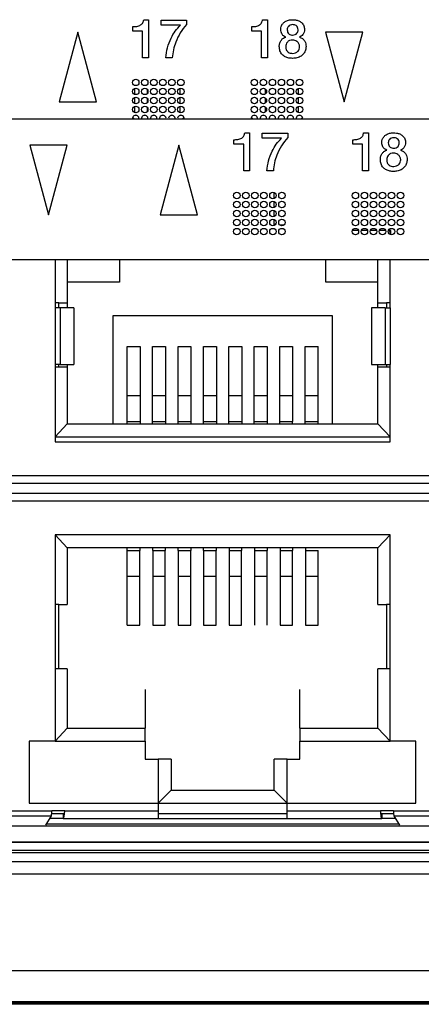
# Model space of a CAD drawing. Units: millimetres. Extents: x 17 to 584, y 10 to 410.
# Drawn here: x 202 to 210, y 286 to 305 of the extents above; entities that cross this region are included whole.
import ezdxf

# ---------------------------------------------------------------- set-up
doc = ezdxf.new("R2010")
doc.units = ezdxf.units.MM
doc.linetypes.add('SLD-Solid', pattern=[0])

msp = doc.modelspace()

# ---------------------------------------------------------------- linework, layer by layer
at = {"color": 7, "linetype": 'SLD-Solid', "lineweight": 25}
for p, q in [((204.438, 304.719), (204.532, 304.719)), ((204.532, 304.719), (204.532, 303.978)), ((204.775, 304.613), (204.775, 304.709)), ((204.775, 304.709), (205.271, 304.709)), ((205.153, 304.613), (204.775, 304.613)), ((205.271, 304.709), (205.271, 304.624)), ((206.743, 304.719), (206.837, 304.719)), ((206.837, 304.719), (206.837, 303.978)), ((203.159, 304.478), (202.797, 303.128)), ((203.52, 303.128), (203.159, 304.478)), ((204.229, 304.498), (204.229, 304.584)), ((204.416, 304.498), (204.229, 304.498)), ((204.416, 303.978), (204.416, 304.498)), ((206.534, 304.498), (206.534, 304.584)), ((206.721, 304.498), (206.534, 304.498)), ((206.721, 303.978), (206.721, 304.498)), ((208.688, 304.478), (207.965, 304.478)), ((207.965, 304.478), (208.327, 303.128)), ((208.327, 303.128), (208.688, 304.478)), ((204.532, 303.978), (204.416, 303.978)), ((204.993, 303.978), (204.868, 303.978)), ((206.837, 303.978), (206.721, 303.978)), ((204.257, 303.384), (204.257, 303.272)), ((204.507, 303.369), (204.507, 303.288)), ((205.142, 303.388), (205.142, 303.268)), ((206.797, 303.378), (206.797, 303.278)), ((207.047, 303.329), (207.047, 303.328)), ((207.432, 303.384), (207.432, 303.272)), ((202.797, 303.128), (203.52, 303.128)), ((204.257, 303.209), (204.257, 303.097)), ((204.507, 303.194), (204.507, 303.113)), ((205.142, 303.213), (205.142, 303.093)), ((206.797, 303.203), (206.797, 303.103)), ((207.047, 303.154), (207.047, 303.153)), ((207.432, 303.209), (207.432, 303.097)), ((204.257, 303.034), (204.257, 302.922)), ((204.507, 303.019), (204.507, 302.938)), ((205.142, 303.038), (205.142, 302.918)), ((206.797, 303.028), (206.797, 302.928)), ((207.047, 302.979), (207.047, 302.978)), ((207.432, 303.034), (207.432, 302.922)), ((262.442, 302.792), (77.517, 302.792)), ((204.302, 302.863), (204.267, 302.863)), ((204.477, 302.863), (204.442, 302.863)), ((204.652, 302.863), (204.617, 302.863)), ((204.827, 302.863), (204.792, 302.863)), ((205.002, 302.863), (204.967, 302.863)), ((205.177, 302.863), (205.142, 302.863)), ((206.602, 302.863), (206.567, 302.863)), ((206.777, 302.863), (206.742, 302.863)), ((206.952, 302.863), (206.917, 302.863)), ((207.127, 302.863), (207.092, 302.863)), ((207.302, 302.863), (207.267, 302.863)), ((207.477, 302.863), (207.442, 302.863)), ((206.399, 302.527), (206.492, 302.527)), ((206.492, 302.527), (206.492, 301.787)), ((206.735, 302.421), (206.735, 302.517)), ((206.735, 302.517), (207.231, 302.517)), ((207.231, 302.517), (207.231, 302.432)), ((208.703, 302.527), (208.797, 302.527)), ((208.797, 302.527), (208.797, 301.787)), ((206.189, 302.306), (206.189, 302.392)), ((207.113, 302.421), (206.735, 302.421)), ((208.494, 302.306), (208.494, 302.392)), ((202.954, 302.287), (202.23, 302.287)), ((202.23, 302.287), (202.592, 300.937)), ((202.592, 300.937), (202.954, 302.287)), ((205.119, 302.287), (204.757, 300.937)), ((205.481, 300.937), (205.119, 302.287)), ((206.377, 302.306), (206.189, 302.306)), ((206.377, 301.787), (206.377, 302.306)), ((208.682, 302.306), (208.494, 302.306)), ((208.682, 301.787), (208.682, 302.306)), ((206.492, 301.787), (206.377, 301.787)), ((206.953, 301.787), (206.829, 301.787)), ((208.797, 301.787), (208.682, 301.787)), ((206.969, 301.254), (206.969, 301.369)), ((206.969, 301.079), (206.969, 301.194)), ((206.969, 300.983), (206.969, 301.019)), ((206.969, 300.904), (206.969, 300.983)), ((204.757, 300.937), (205.481, 300.937)), ((206.969, 300.733), (206.969, 300.844)), ((207.138, 300.902), (207.179, 300.943)), ((206.969, 300.733), (207.004, 300.768)), ((206.969, 300.733), (206.969, 300.733)), ((207.152, 300.733), (207.087, 300.733)), ((208.603, 300.633), (208.486, 300.633)), ((208.778, 300.633), (208.661, 300.633)), ((208.953, 300.633), (208.836, 300.633)), ((209.128, 300.633), (209.011, 300.633)), ((209.232, 300.633), (209.186, 300.633)), ((209.187, 300.588), (209.232, 300.633)), ((209.232, 300.551), (209.232, 300.633)), ((219.942, 300.062), (188.042, 300.062)), ((202.719, 300.062), (202.719, 299.133)), ((202.957, 300.062), (202.957, 299.233)), ((203.969, 300.062), (203.969, 299.633)), ((207.969, 299.633), (207.969, 300.062)), ((208.982, 299.233), (208.982, 300.062)), ((209.219, 299.133), (209.219, 300.062)), ((203.969, 299.633), (202.957, 299.633)), ((208.982, 299.633), (207.969, 299.633)), ((202.794, 299.233), (202.719, 299.233)), ((202.719, 299.133), (202.719, 298.033)), ((202.818, 299.133), (202.719, 299.133)), ((202.794, 299.233), (202.957, 299.233)), ((202.794, 299.133), (202.794, 299.233)), ((202.818, 299.133), (202.818, 298.033)), ((203.083, 299.133), (202.818, 299.133)), ((202.957, 299.233), (202.957, 299.133)), ((203.083, 299.133), (203.083, 298.033)), ((209.121, 299.133), (208.855, 299.133)), ((208.855, 299.133), (208.855, 298.033)), ((208.982, 299.233), (209.144, 299.233)), ((208.982, 299.133), (208.982, 299.233)), ((209.121, 299.133), (209.121, 298.033)), ((209.121, 299.133), (209.219, 299.133)), ((209.219, 299.233), (209.144, 299.233)), ((209.144, 299.233), (209.144, 299.133)), ((209.219, 299.133), (209.219, 298.033)), ((203.844, 296.883), (203.844, 298.983)), ((203.844, 298.983), (208.094, 298.983)), ((208.094, 298.983), (208.094, 296.883)), ((204.119, 297.432), (204.119, 298.383)), ((204.119, 298.383), (204.369, 298.383)), ((204.369, 298.383), (204.369, 297.432)), ((204.612, 298.383), (204.862, 298.383)), ((204.612, 297.432), (204.612, 298.383)), ((204.862, 298.383), (204.862, 297.432)), ((205.105, 297.432), (205.105, 298.383)), ((205.105, 298.383), (205.355, 298.383)), ((205.355, 298.383), (205.355, 297.432)), ((205.598, 297.432), (205.598, 298.383)), ((205.598, 298.383), (205.848, 298.383)), ((205.848, 298.383), (205.848, 297.432)), ((206.091, 298.383), (206.341, 298.383)), ((206.091, 297.432), (206.091, 298.383)), ((206.341, 298.383), (206.341, 297.432)), ((206.583, 297.432), (206.583, 298.383)), ((206.583, 298.383), (206.833, 298.383)), ((206.833, 298.383), (206.833, 297.432)), ((207.076, 297.432), (207.076, 298.383)), ((207.076, 298.383), (207.326, 298.383)), ((207.326, 298.383), (207.326, 297.432)), ((207.569, 297.432), (207.569, 298.383)), ((207.569, 298.383), (207.819, 298.383)), ((207.819, 297.432), (207.819, 298.383)), ((202.719, 298.033), (202.719, 296.533)), ((202.818, 298.033), (202.719, 298.033)), ((202.794, 297.983), (202.719, 297.983)), ((202.794, 297.983), (202.794, 298.033)), ((202.957, 297.983), (202.794, 297.983)), ((202.818, 298.033), (203.083, 298.033)), ((202.957, 298.033), (202.957, 297.983)), ((202.957, 297.983), (202.957, 296.883)), ((208.855, 298.033), (209.121, 298.033)), ((208.855, 298.033), (208.855, 298.033)), ((208.982, 297.983), (208.982, 298.033)), ((208.982, 296.883), (208.982, 297.983)), ((209.144, 297.983), (208.982, 297.983)), ((209.121, 298.033), (209.219, 298.033)), ((209.144, 298.033), (209.144, 297.983)), ((209.219, 297.983), (209.144, 297.983)), ((209.219, 296.533), (209.219, 298.033)), ((204.119, 296.933), (204.119, 297.432)), ((204.119, 297.432), (204.369, 297.432)), ((204.369, 297.432), (204.369, 296.933)), ((204.612, 297.432), (204.862, 297.432)), ((204.612, 296.933), (204.612, 297.432)), ((204.862, 297.432), (204.862, 296.933)), ((205.105, 297.432), (205.355, 297.432)), ((205.105, 296.933), (205.105, 297.432)), ((205.355, 297.432), (205.355, 296.933)), ((205.598, 296.933), (205.598, 297.432)), ((205.598, 297.432), (205.848, 297.432)), ((205.848, 297.432), (205.848, 296.933)), ((206.091, 297.432), (206.341, 297.432)), ((206.091, 296.933), (206.091, 297.432)), ((206.341, 297.432), (206.341, 296.933)), ((206.583, 296.933), (206.583, 297.432)), ((206.583, 297.432), (206.833, 297.432)), ((206.833, 297.432), (206.833, 296.933)), ((207.076, 296.933), (207.076, 297.432)), ((207.076, 297.432), (207.326, 297.432)), ((207.326, 297.432), (207.326, 296.933)), ((207.569, 296.933), (207.569, 297.432)), ((207.569, 297.432), (207.819, 297.432)), ((207.819, 296.933), (207.819, 297.432)), ((202.957, 296.883), (202.719, 296.633)), ((202.957, 296.883), (208.982, 296.883)), ((204.119, 296.933), (204.369, 296.933)), ((204.119, 296.883), (204.119, 296.933)), ((204.369, 296.933), (204.369, 296.883)), ((204.612, 296.933), (204.862, 296.933)), ((204.612, 296.883), (204.612, 296.933)), ((204.862, 296.933), (204.862, 296.883)), ((205.105, 296.933), (205.355, 296.933)), ((205.105, 296.883), (205.105, 296.933)), ((205.355, 296.933), (205.355, 296.883)), ((205.598, 296.883), (205.598, 296.933)), ((205.598, 296.933), (205.848, 296.933)), ((205.848, 296.933), (205.848, 296.883)), ((206.091, 296.933), (206.341, 296.933)), ((206.091, 296.883), (206.091, 296.933)), ((206.341, 296.933), (206.341, 296.883)), ((206.583, 296.883), (206.583, 296.933)), ((206.583, 296.933), (206.833, 296.933)), ((206.833, 296.933), (206.833, 296.883)), ((207.076, 296.933), (207.326, 296.933)), ((207.076, 296.883), (207.076, 296.933)), ((207.326, 296.883), (207.326, 296.933)), ((207.569, 296.883), (207.569, 296.933)), ((207.569, 296.933), (207.819, 296.933)), ((207.819, 296.883), (207.819, 296.933)), ((208.982, 296.883), (209.219, 296.633)), ((202.719, 296.633), (209.219, 296.633)), ((202.719, 296.533), (209.219, 296.533)), ((187.742, 295.733), (217.972, 295.733)), ((217.969, 295.533), (187.742, 295.533)), ((202.957, 294.483), (202.719, 294.733)), ((209.219, 294.733), (202.719, 294.733)), ((202.719, 294.733), (202.719, 290.733)), ((208.982, 294.483), (209.219, 294.733)), ((209.219, 290.733), (209.219, 294.733)), ((202.957, 294.483), (202.957, 293.383)), ((208.982, 294.483), (202.957, 294.483)), ((204.119, 294.433), (204.119, 294.483)), ((204.119, 294.433), (204.363, 294.433)), ((204.119, 293.935), (204.119, 294.433)), ((204.363, 294.483), (204.363, 294.433)), ((204.363, 293.935), (204.363, 294.433)), ((204.613, 294.433), (204.613, 294.483)), ((204.613, 294.433), (204.613, 293.935)), ((204.613, 294.433), (204.857, 294.433)), ((204.857, 294.483), (204.857, 294.433)), ((204.857, 293.935), (204.857, 294.433)), ((205.107, 294.433), (205.107, 294.483)), ((205.107, 294.433), (205.107, 293.935)), ((205.107, 294.433), (205.35, 294.433)), ((205.35, 294.483), (205.35, 294.433)), ((205.35, 293.935), (205.35, 294.433)), ((205.6, 294.433), (205.6, 294.483)), ((205.6, 294.433), (205.6, 293.935)), ((205.6, 294.433), (205.844, 294.433)), ((205.844, 294.483), (205.844, 294.433)), ((205.844, 293.935), (205.844, 294.433)), ((206.094, 294.483), (206.094, 294.433)), ((206.094, 294.433), (206.094, 293.935)), ((206.094, 294.433), (206.338, 294.433)), ((206.338, 294.483), (206.338, 294.433)), ((206.338, 293.935), (206.338, 294.433)), ((206.588, 294.483), (206.588, 294.433)), ((206.588, 294.433), (206.588, 293.935)), ((206.588, 294.433), (206.832, 294.433)), ((206.832, 294.483), (206.832, 294.433)), ((206.832, 293.935), (206.832, 294.433)), ((207.082, 294.483), (207.082, 294.433)), ((207.082, 294.433), (207.082, 293.935)), ((207.082, 294.433), (207.325, 294.433)), ((207.325, 294.483), (207.325, 294.433)), ((207.325, 293.935), (207.325, 294.433)), ((207.575, 294.483), (207.575, 294.433)), ((207.575, 294.433), (207.575, 293.935)), ((207.575, 294.433), (207.819, 294.433)), ((207.819, 293.935), (207.819, 294.433)), ((208.982, 293.383), (208.982, 294.483)), ((204.119, 293.935), (204.363, 293.935)), ((204.119, 292.983), (204.119, 293.935)), ((204.363, 292.983), (204.363, 293.935)), ((204.613, 293.935), (204.613, 292.983)), ((204.613, 293.935), (204.857, 293.935)), ((204.857, 292.983), (204.857, 293.935)), ((205.107, 293.935), (205.107, 292.983)), ((205.107, 293.935), (205.35, 293.935)), ((205.35, 292.983), (205.35, 293.935)), ((205.6, 293.935), (205.844, 293.935)), ((205.6, 293.935), (205.6, 292.983)), ((205.844, 292.983), (205.844, 293.935)), ((206.094, 293.935), (206.094, 292.983)), ((206.094, 293.935), (206.338, 293.935)), ((206.338, 292.983), (206.338, 293.935)), ((206.588, 293.935), (206.588, 292.983)), ((206.588, 293.935), (206.832, 293.935)), ((206.832, 292.983), (206.832, 293.935)), ((207.082, 293.935), (207.082, 292.983)), ((207.082, 293.935), (207.325, 293.935)), ((207.325, 292.983), (207.325, 293.935)), ((207.575, 293.935), (207.575, 292.983)), ((207.575, 293.935), (207.819, 293.935)), ((207.819, 292.983), (207.819, 293.935)), ((202.794, 293.383), (202.719, 293.383)), ((202.794, 292.133), (202.794, 293.383)), ((202.794, 293.383), (202.957, 293.383)), ((208.982, 293.383), (209.144, 293.383)), ((209.219, 293.383), (209.144, 293.383)), ((209.144, 293.383), (209.144, 292.133)), ((204.119, 292.983), (204.363, 292.983)), ((204.613, 292.983), (204.857, 292.983)), ((205.107, 292.983), (205.35, 292.983)), ((205.6, 292.983), (205.844, 292.983)), ((206.094, 292.983), (206.338, 292.983)), ((207.082, 292.983), (207.325, 292.983)), ((207.575, 292.983), (207.819, 292.983)), ((202.794, 292.133), (202.719, 292.133)), ((202.957, 292.133), (202.794, 292.133)), ((202.957, 292.133), (202.957, 290.983)), ((208.982, 290.983), (208.982, 292.133)), ((209.144, 292.133), (208.982, 292.133)), ((209.219, 292.133), (209.144, 292.133)), ((204.469, 291.733), (204.469, 290.983)), ((207.469, 290.983), (207.469, 291.733)), ((202.957, 290.983), (202.719, 290.733)), ((202.957, 290.983), (204.469, 290.983)), ((204.469, 290.733), (204.469, 290.983)), ((207.469, 290.983), (207.469, 290.733)), ((207.469, 290.983), (208.982, 290.983)), ((208.982, 290.983), (209.219, 290.733)), ((202.219, 290.733), (202.219, 289.533)), ((202.719, 290.733), (202.219, 290.733)), ((202.719, 290.733), (204.469, 290.733)), ((204.469, 290.733), (204.469, 290.383)), ((207.469, 290.383), (207.469, 290.733)), ((207.469, 290.733), (209.219, 290.733)), ((209.719, 290.733), (209.219, 290.733)), ((209.719, 289.533), (209.719, 290.733)), ((204.469, 290.383), (204.719, 290.383)), ((204.719, 290.383), (204.719, 289.533)), ((204.969, 290.383), (204.719, 290.383)), ((204.969, 290.383), (204.969, 289.783)), ((207.219, 290.383), (206.969, 290.383)), ((206.969, 289.783), (206.969, 290.383)), ((207.219, 289.533), (207.219, 290.383)), ((207.219, 290.383), (207.469, 290.383)), ((204.969, 289.783), (204.719, 289.533)), ((204.969, 289.783), (206.969, 289.783)), ((206.969, 289.783), (207.219, 289.533)), ((202.219, 289.533), (204.719, 289.533)), ((204.719, 289.533), (207.219, 289.533)), ((204.719, 289.533), (204.719, 289.383)), ((207.219, 289.383), (207.219, 289.533)), ((207.219, 289.533), (209.719, 289.533)), ((201.407, 289.383), (202.657, 289.383)), ((202.907, 289.383), (202.657, 289.383)), ((202.907, 289.383), (204.719, 289.383)), ((204.719, 289.383), (204.719, 289.233)), ((207.219, 289.383), (209.032, 289.383)), ((207.219, 289.233), (207.219, 289.383)), ((209.282, 289.383), (209.032, 289.383)), ((209.282, 289.383), (210.532, 289.383)), ((201.414, 289.285), (202.649, 289.285)), ((202.541, 289.105), (202.649, 289.285)), ((202.879, 289.233), (202.618, 289.233)), ((202.653, 289.333), (202.904, 289.333)), ((202.879, 289.333), (202.879, 289.233)), ((202.879, 289.233), (204.719, 289.233)), ((204.719, 289.333), (207.219, 289.333)), ((204.719, 289.233), (207.219, 289.233)), ((207.219, 289.233), (209.059, 289.233)), ((209.034, 289.333), (209.284, 289.333)), ((209.059, 289.333), (209.059, 289.233)), ((209.32, 289.233), (209.059, 289.233)), ((209.289, 289.285), (210.524, 289.285)), ((209.289, 289.285), (209.397, 289.105)), ((209.386, 289.123), (202.552, 289.123)), ((74.076, 288.403), (261.526, 288.403)), ((261.526, 288.154), (74.076, 288.154)), ((288.987, 286.283), (74.076, 286.283)), ((286.938, 285.679), (76.125, 285.679)), ((76.125, 285.662), (286.938, 285.662)), ((286.813, 285.633), (76.251, 285.633))]:
    msp.add_line(p, q, dxfattribs=at)
at = {"color": 8, "linetype": 'SLD-Solid', "lineweight": 25}
for p, q in [((187.742, 295.883), (217.822, 295.883)), ((217.819, 295.383), (187.742, 295.383)), ((187.742, 289.095), (217.786, 289.095)), ((217.786, 288.783), (187.742, 288.77)), ((218.438, 288.77), (187.742, 288.77)), ((187.742, 288.621), (220.242, 288.621)), ((220.242, 288.571), (187.742, 288.571))]:
    msp.add_line(p, q, dxfattribs=at)
at = {"color": 7, "linetype": 'SLD-Solid', "lineweight": 25, "flags": 128}
for points in [[(204.256, 302.792), (204.241, 302.809), (204.226, 302.827)], [(205.217, 302.827), (205.202, 302.809), (205.188, 302.792)], [(206.556, 302.792), (206.541, 302.809), (206.526, 302.827)], [(207.517, 302.827), (207.502, 302.809), (207.488, 302.792)]]:
    msp.add_lwpolyline(points, dxfattribs=at)
at = {"color": 7, "linetype": 'SLD-Solid', "lineweight": 25}
for centre in [(204.284, 303.503), (204.459, 303.503), (204.634, 303.503), (204.809, 303.503), (204.984, 303.503), (205.159, 303.503), (206.584, 303.503), (206.759, 303.503), (206.934, 303.503), (207.109, 303.503), (207.284, 303.503), (207.459, 303.503), (204.284, 303.328), (204.459, 303.328), (204.634, 303.328), (204.809, 303.328), (204.984, 303.328), (205.159, 303.328), (206.584, 303.328), (206.759, 303.328), (206.934, 303.328), (207.109, 303.328), (207.284, 303.328), (207.459, 303.328), (204.284, 303.153), (204.459, 303.153), (204.634, 303.153), (204.809, 303.153), (204.984, 303.153), (205.159, 303.153), (206.584, 303.153), (206.759, 303.153), (206.934, 303.153), (207.109, 303.153), (207.284, 303.153), (207.459, 303.153), (204.284, 302.978), (204.459, 302.978), (204.634, 302.978), (204.809, 302.978), (204.984, 302.978), (205.159, 302.978), (206.584, 302.978), (206.759, 302.978), (206.934, 302.978), (207.109, 302.978), (207.284, 302.978), (207.459, 302.978), (206.244, 301.312), (206.419, 301.312), (206.594, 301.312), (206.769, 301.312), (206.944, 301.312), (207.119, 301.312), (208.544, 301.312), (208.719, 301.312), (208.894, 301.312), (209.069, 301.312), (209.244, 301.312), (209.419, 301.312), (206.244, 301.137), (206.419, 301.137), (206.594, 301.137), (206.769, 301.137), (206.944, 301.137), (207.119, 301.137), (208.544, 301.137), (208.719, 301.137), (208.894, 301.137), (209.069, 301.137), (209.244, 301.137), (209.419, 301.137), (206.244, 300.962), (206.419, 300.962), (206.594, 300.962), (206.769, 300.962), (206.944, 300.962), (207.119, 300.962), (208.544, 300.962), (208.719, 300.962), (208.894, 300.962), (209.069, 300.962), (209.244, 300.962), (209.419, 300.962), (206.244, 300.787), (206.419, 300.787), (206.594, 300.787), (206.769, 300.787), (206.944, 300.787), (207.119, 300.787), (208.544, 300.787), (208.719, 300.787), (208.894, 300.787), (209.069, 300.787), (209.244, 300.787), (209.419, 300.787), (206.244, 300.612), (206.419, 300.612), (206.594, 300.612), (206.769, 300.612), (206.944, 300.612), (207.119, 300.612), (208.544, 300.612), (208.719, 300.612), (208.894, 300.612), (209.069, 300.612), (209.244, 300.612), (209.419, 300.612)]:
    msp.add_circle(centre, 0.0625, dxfattribs=at)
for centre in [(204.284, 302.803), (204.459, 302.803), (204.634, 302.803), (204.809, 302.803), (204.984, 302.803), (205.159, 302.803), (206.584, 302.803), (206.759, 302.803), (206.934, 302.803), (207.109, 302.803), (207.284, 302.803), (207.459, 302.803)]:
    msp.add_arc(centre, 0.0625, 349.2674, 190.7326, dxfattribs=at)
for centre, start_param, end_param in [((202.879, 289.383), 3.141593, 4.712389), ((209.059, 289.383), 1.570796, 3.141593)]:
    msp.add_ellipse(centre, major_axis=(0, 0.15), ratio=0.183862, start_param=start_param, end_param=end_param, dxfattribs=at)
for points, knots in [([(204.229, 304.584), (204.255, 304.585), (204.307, 304.585), (204.377, 304.608), (204.426, 304.658), (204.434, 304.699), (204.438, 304.719)], [0, 0, 0, 0, 0.281205, 0.560537, 0.779652, 1, 1, 1, 1]), ([(204.868, 303.978), (204.876, 304.045), (204.891, 304.177), (204.961, 304.35), (205.043, 304.501), (205.117, 304.576), (205.153, 304.613)], [0, 0, 0, 0, 0.2800029, 0.5600899, 0.780286, 1, 1, 1, 1]), ([(205.271, 304.624), (205.227, 304.573), (205.141, 304.47), (205.063, 304.299), (205.009, 304.135), (204.998, 304.031), (204.993, 303.978)], [0, 0, 0, 0, 0.279654, 0.559742, 0.779909, 1, 1, 1, 1]), ([(206.534, 304.584), (206.56, 304.585), (206.611, 304.585), (206.682, 304.608), (206.73, 304.658), (206.739, 304.699), (206.743, 304.719)], [0, 0, 0, 0, 0.281205, 0.560537, 0.779652, 1, 1, 1, 1]), ([(207.096, 304.528), (207.098, 304.548), (207.101, 304.589), (207.133, 304.644), (207.182, 304.686), (207.247, 304.714), (207.295, 304.717), (207.319, 304.719)], [0, 0, 0, 0, 0.186658, 0.373122, 0.559709, 0.779722, 1, 1, 1, 1]), ([(207.325, 304.623), (207.31, 304.621), (207.279, 304.619), (207.244, 304.594), (207.224, 304.56), (207.222, 304.536), (207.221, 304.524)], [0, 0, 0, 0, 0.280418, 0.559145, 0.779495, 1, 1, 1, 1]), ([(207.319, 304.719), (207.34, 304.718), (207.383, 304.717), (207.445, 304.698), (207.504, 304.663), (207.549, 304.603), (207.555, 304.553), (207.558, 304.528)], [0, 0, 0, 0, 0.187308, 0.374399, 0.561198, 0.780449, 1, 1, 1, 1]), ([(207.433, 304.524), (207.432, 304.54), (207.429, 304.571), (207.398, 304.605), (207.361, 304.621), (207.337, 304.622), (207.325, 304.623)], [0, 0, 0, 0, 0.279884, 0.558062, 0.778895, 1, 1, 1, 1]), ([(207.195, 304.381), (207.179, 304.388), (207.145, 304.401), (207.117, 304.443), (207.099, 304.486), (207.097, 304.514), (207.096, 304.528)], [0, 0, 0, 0, 0.278388, 0.558583, 0.779333, 1, 1, 1, 1]), ([(207.221, 304.524), (207.223, 304.508), (207.225, 304.477), (207.252, 304.44), (207.29, 304.423), (207.314, 304.421), (207.327, 304.421)], [0, 0, 0, 0, 0.280073, 0.558597, 0.779108, 1, 1, 1, 1]), ([(207.327, 304.421), (207.342, 304.422), (207.374, 304.425), (207.411, 304.451), (207.431, 304.487), (207.432, 304.512), (207.433, 304.524)], [0, 0, 0, 0, 0.280405, 0.559674, 0.779362, 1, 1, 1, 1]), ([(207.558, 304.528), (207.556, 304.51), (207.553, 304.475), (207.527, 304.431), (207.495, 304.398), (207.47, 304.387), (207.457, 304.381)], [0, 0, 0, 0, 0.279753, 0.559838, 0.780037, 1, 1, 1, 1]), ([(207.067, 304.199), (207.069, 304.222), (207.073, 304.267), (207.103, 304.323), (207.145, 304.364), (207.178, 304.375), (207.195, 304.381)], [0, 0, 0, 0, 0.2801655, 0.5599973, 0.7799792, 1, 1, 1, 1]), ([(207.324, 304.325), (207.305, 304.323), (207.266, 304.319), (207.221, 304.285), (207.196, 304.241), (207.194, 304.21), (207.192, 304.195)], [0, 0, 0, 0, 0.279979, 0.559115, 0.779408, 1, 1, 1, 1]), ([(207.462, 304.196), (207.459, 304.216), (207.453, 304.255), (207.415, 304.297), (207.37, 304.32), (207.34, 304.323), (207.324, 304.325)], [0, 0, 0, 0, 0.2791835, 0.5586997, 0.7793978, 1, 1, 1, 1]), ([(207.457, 304.381), (207.478, 304.374), (207.521, 304.358), (207.562, 304.307), (207.584, 304.253), (207.586, 304.217), (207.587, 304.199)], [0, 0, 0, 0, 0.2795614, 0.5589759, 0.7793484, 1, 1, 1, 1]), ([(207.325, 303.969), (207.301, 303.97), (207.252, 303.972), (207.182, 303.996), (207.119, 304.041), (207.074, 304.113), (207.07, 304.17), (207.067, 304.199)], [0, 0, 0, 0, 0.187147, 0.374079, 0.560674, 0.7801, 1, 1, 1, 1]), ([(207.192, 304.195), (207.194, 304.175), (207.197, 304.136), (207.233, 304.091), (207.279, 304.068), (207.31, 304.066), (207.325, 304.065)], [0, 0, 0, 0, 0.280323, 0.558776, 0.779215, 1, 1, 1, 1]), ([(207.587, 304.199), (207.585, 304.175), (207.581, 304.126), (207.545, 304.061), (207.488, 304.008), (207.411, 303.974), (207.354, 303.971), (207.325, 303.969)], [0, 0, 0, 0, 0.1866605, 0.3732068, 0.5597945, 0.7797363, 1, 1, 1, 1]), ([(207.325, 304.065), (207.345, 304.067), (207.385, 304.071), (207.431, 304.105), (207.458, 304.149), (207.46, 304.181), (207.462, 304.196)], [0, 0, 0, 0, 0.279969, 0.55943, 0.779572, 1, 1, 1, 1]), ([(206.189, 302.392), (206.215, 302.393), (206.267, 302.394), (206.338, 302.416), (206.386, 302.467), (206.394, 302.507), (206.399, 302.527)], [0, 0, 0, 0, 0.281205, 0.560537, 0.779652, 1, 1, 1, 1]), ([(208.494, 302.392), (208.52, 302.393), (208.572, 302.394), (208.642, 302.416), (208.691, 302.467), (208.699, 302.507), (208.703, 302.527)], [0, 0, 0, 0, 0.281205, 0.560537, 0.779652, 1, 1, 1, 1]), ([(209.057, 302.336), (209.058, 302.356), (209.061, 302.397), (209.093, 302.452), (209.143, 302.495), (209.207, 302.522), (209.255, 302.525), (209.279, 302.527)], [0, 0, 0, 0, 0.186658, 0.373122, 0.559709, 0.779722, 1, 1, 1, 1]), ([(209.279, 302.527), (209.3, 302.526), (209.343, 302.525), (209.405, 302.507), (209.464, 302.471), (209.509, 302.412), (209.515, 302.361), (209.518, 302.336)], [0, 0, 0, 0, 0.187308, 0.374399, 0.561198, 0.780449, 1, 1, 1, 1]), ([(206.829, 301.787), (206.836, 301.853), (206.851, 301.986), (206.921, 302.158), (207.003, 302.309), (207.077, 302.384), (207.113, 302.421)], [0, 0, 0, 0, 0.280003, 0.56009, 0.780286, 1, 1, 1, 1]), ([(207.231, 302.432), (207.188, 302.381), (207.101, 302.279), (207.023, 302.108), (206.97, 301.944), (206.958, 301.839), (206.953, 301.787)], [0, 0, 0, 0, 0.279654, 0.559742, 0.779909, 1, 1, 1, 1]), ([(209.155, 302.189), (209.139, 302.196), (209.106, 302.21), (209.077, 302.252), (209.059, 302.294), (209.058, 302.322), (209.057, 302.336)], [0, 0, 0, 0, 0.278388, 0.558583, 0.779333, 1, 1, 1, 1]), ([(209.285, 302.431), (209.27, 302.43), (209.24, 302.428), (209.204, 302.402), (209.184, 302.368), (209.182, 302.344), (209.182, 302.333)], [0, 0, 0, 0, 0.280418, 0.559145, 0.779495, 1, 1, 1, 1]), ([(209.182, 302.333), (209.183, 302.317), (209.185, 302.285), (209.213, 302.248), (209.25, 302.231), (209.275, 302.23), (209.287, 302.229)], [0, 0, 0, 0, 0.280073, 0.558597, 0.779108, 1, 1, 1, 1]), ([(209.393, 302.333), (209.392, 302.348), (209.389, 302.38), (209.359, 302.413), (209.322, 302.429), (209.297, 302.43), (209.285, 302.431)], [0, 0, 0, 0, 0.279884, 0.558062, 0.778895, 1, 1, 1, 1]), ([(209.287, 302.229), (209.303, 302.23), (209.334, 302.233), (209.371, 302.259), (209.391, 302.296), (209.392, 302.32), (209.393, 302.333)], [0, 0, 0, 0, 0.280405, 0.559674, 0.779362, 1, 1, 1, 1]), ([(209.518, 302.336), (209.516, 302.318), (209.513, 302.283), (209.487, 302.24), (209.456, 302.206), (209.43, 302.195), (209.417, 302.19)], [0, 0, 0, 0, 0.279753, 0.559838, 0.780037, 1, 1, 1, 1]), ([(209.028, 302.008), (209.029, 302.03), (209.033, 302.075), (209.063, 302.131), (209.105, 302.172), (209.139, 302.184), (209.155, 302.189)], [0, 0, 0, 0, 0.280166, 0.559997, 0.779979, 1, 1, 1, 1]), ([(209.284, 302.133), (209.265, 302.131), (209.226, 302.127), (209.181, 302.094), (209.156, 302.049), (209.154, 302.019), (209.153, 302.004)], [0, 0, 0, 0, 0.279979, 0.559115, 0.779408, 1, 1, 1, 1]), ([(209.422, 302.005), (209.419, 302.024), (209.413, 302.063), (209.375, 302.105), (209.33, 302.129), (209.3, 302.131), (209.284, 302.133)], [0, 0, 0, 0, 0.279183, 0.5587, 0.779398, 1, 1, 1, 1]), ([(209.417, 302.19), (209.439, 302.182), (209.482, 302.167), (209.523, 302.116), (209.544, 302.061), (209.546, 302.025), (209.547, 302.008)], [0, 0, 0, 0, 0.279561, 0.558976, 0.779348, 1, 1, 1, 1]), ([(209.286, 301.777), (209.261, 301.778), (209.213, 301.781), (209.143, 301.804), (209.079, 301.849), (209.034, 301.921), (209.03, 301.979), (209.028, 302.008)], [0, 0, 0, 0, 0.187147, 0.374079, 0.560674, 0.7801, 1, 1, 1, 1]), ([(209.153, 302.004), (209.154, 301.984), (209.157, 301.944), (209.193, 301.899), (209.239, 301.877), (209.27, 301.874), (209.286, 301.873)], [0, 0, 0, 0, 0.280323, 0.558776, 0.779215, 1, 1, 1, 1]), ([(209.547, 302.008), (209.545, 301.983), (209.541, 301.934), (209.505, 301.869), (209.448, 301.816), (209.372, 301.783), (209.314, 301.779), (209.286, 301.777)], [0, 0, 0, 0, 0.18666, 0.373207, 0.559795, 0.779736, 1, 1, 1, 1]), ([(209.286, 301.873), (209.305, 301.875), (209.345, 301.879), (209.391, 301.913), (209.418, 301.958), (209.421, 301.989), (209.422, 302.005)], [0, 0, 0, 0, 0.279969, 0.55943, 0.779572, 1, 1, 1, 1])]:
    msp.add_open_spline(points, degree=3, knots=knots, dxfattribs=at)
for points in [[(202.649, 289.285), (202.65, 289.288), (202.651, 289.294), (202.653, 289.318), (202.655, 289.348), (202.656, 289.372), (202.657, 289.383)], [(209.282, 289.383), (209.282, 289.372), (209.284, 289.348), (209.285, 289.318), (209.287, 289.294), (209.288, 289.288), (209.289, 289.285)]]:
    msp.add_open_spline(points, degree=3, dxfattribs=at)

doc.saveas('drawing.dxf')
